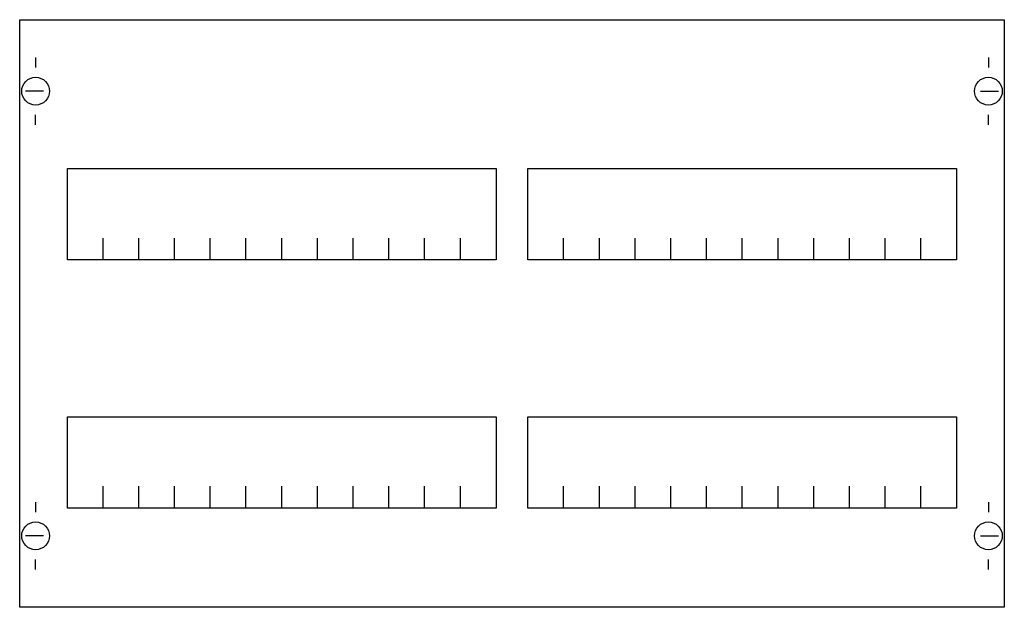
# Model space of a CAD drawing. Extents: x 0.2 to 49.8, y 0.2 to 29.8.
import ezdxf

# ---------------------------------------------------------------- set-up
doc = ezdxf.new("R2010")
doc.units = 0
doc.header["$MEASUREMENT"] = 0
doc.layers.get('0').update_dxf_attribs({"linetype": 'CONTINUOUS'})
doc.layers.add('1', color=7, linetype='CONTINUOUS')
doc.layers.add('29', color=7, linetype='CONTINUOUS')

# ---------------------------------------------------------------- blocks, each defined once
blk = doc.blocks.new('MG202')
at = {"layer": '1', "color": 7, "linetype": 'CONTINUOUS'}
for p, q in [((1, 27.9), (1, 27.4)), ((49, 27.9), (49, 27.4)), ((1.4, 26.2), (0.5, 26.2)), ((48.6, 26.2), (49.5, 26.2)), ((1, 24.5), (1, 25)), ((49, 24.5), (49, 25)), ((1, 5.5), (1, 5)), ((49, 5.5), (49, 5)), ((1.4, 3.8), (0.5, 3.8)), ((48.6, 3.8), (49.5, 3.8)), ((1, 2.1), (1, 2.6)), ((49, 2.1), (49, 2.6))]:
    blk.add_line(p, q, dxfattribs=at)
for points in [[(49.8, 29.8), (49.8, 0.2), (0.2, 0.2), (0.2, 29.8)], [(24.2, 22.3), (24.2, 17.7), (2.6, 17.7), (2.6, 22.3)], [(47.4, 22.3), (47.4, 17.7), (25.8, 17.7), (25.8, 22.3)], [(24.2, 9.8), (24.2, 5.2), (2.6, 5.2), (2.6, 9.8)], [(47.4, 9.8), (47.4, 5.2), (25.8, 5.2), (25.8, 9.8)]]:
    blk.add_lwpolyline(points, close=True, dxfattribs=at)
for points in [[(4.4, 17.7), (4.4, 18.8)], [(6.2, 17.7), (6.2, 18.8), (6.2, 18.8)], [(8, 17.7), (8, 18.8)], [(9.8, 17.7), (9.8, 18.8)], [(11.6, 17.7), (11.6, 18.8)], [(13.4, 17.7), (13.4, 18.8)], [(15.2, 17.7), (15.2, 18.8)], [(17, 17.7), (17, 18.8)], [(18.8, 17.7), (18.8, 18.8)], [(20.6, 17.7), (20.6, 18.8)], [(22.4, 17.7), (22.4, 18.8)], [(27.6, 17.7), (27.6, 18.8)], [(29.4, 17.7), (29.4, 18.8), (29.4, 18.8)], [(31.2, 17.7), (31.2, 18.8)], [(33, 17.7), (33, 18.8)], [(34.8, 17.7), (34.8, 18.8)], [(36.6, 17.7), (36.6, 18.8)], [(38.4, 17.7), (38.4, 18.8)], [(40.2, 17.7), (40.2, 18.8)], [(42, 17.7), (42, 18.8)], [(43.8, 17.7), (43.8, 18.8)], [(45.6, 17.7), (45.6, 18.8)], [(4.4, 5.2), (4.4, 6.3)], [(6.2, 5.2), (6.2, 6.3), (6.2, 6.3)], [(8, 5.2), (8, 6.3)], [(9.8, 5.2), (9.8, 6.3)], [(11.6, 5.2), (11.6, 6.3)], [(13.4, 5.2), (13.4, 6.3)], [(15.2, 5.2), (15.2, 6.3)], [(17, 5.2), (17, 6.3)], [(18.8, 5.2), (18.8, 6.3)], [(20.6, 5.2), (20.6, 6.3)], [(22.4, 5.2), (22.4, 6.3)], [(27.6, 5.2), (27.6, 6.3)], [(29.4, 5.2), (29.4, 6.3), (29.4, 6.3)], [(31.2, 5.2), (31.2, 6.3)], [(33, 5.2), (33, 6.3)], [(34.8, 5.2), (34.8, 6.3)], [(36.6, 5.2), (36.6, 6.3)], [(38.4, 5.2), (38.4, 6.3)], [(40.2, 5.2), (40.2, 6.3)], [(42, 5.2), (42, 6.3)], [(43.8, 5.2), (43.8, 6.3)], [(45.6, 5.2), (45.6, 6.3)]]:
    blk.add_lwpolyline(points, dxfattribs=at)
for centre in [(1, 26.2), (49, 26.2), (1, 3.8), (49, 3.8)]:
    blk.add_circle(centre, 0.7, dxfattribs=at)
at = {"layer": '29', "color": 7, "linetype": 'CONTINUOUS'}
for points in [[(49.8, 29.8), (49.8, 0.2), (0.2, 0.2), (0.2, 29.8)], [(24.2, 22.3), (24.2, 17.7), (2.6, 17.7), (2.6, 22.3)], [(47.4, 22.3), (47.4, 17.7), (25.8, 17.7), (25.8, 22.3)], [(24.2, 9.8), (24.2, 5.2), (2.6, 5.2), (2.6, 9.8)], [(47.4, 9.8), (47.4, 5.2), (25.8, 5.2), (25.8, 9.8)]]:
    blk.add_lwpolyline(points, close=True, dxfattribs=at)
for points in [[(4.4, 17.7), (4.4, 18.8)], [(6.2, 17.7), (6.2, 18.8), (6.2, 18.8)], [(8, 17.7), (8, 18.8)], [(9.8, 17.7), (9.8, 18.8)], [(11.6, 17.7), (11.6, 18.8)], [(13.4, 17.7), (13.4, 18.8)], [(15.2, 17.7), (15.2, 18.8)], [(17, 17.7), (17, 18.8)], [(18.8, 17.7), (18.8, 18.8)], [(20.6, 17.7), (20.6, 18.8)], [(22.4, 17.7), (22.4, 18.8)], [(27.6, 17.7), (27.6, 18.8)], [(29.4, 17.7), (29.4, 18.8), (29.4, 18.8)], [(31.2, 17.7), (31.2, 18.8)], [(33, 17.7), (33, 18.8)], [(34.8, 17.7), (34.8, 18.8)], [(36.6, 17.7), (36.6, 18.8)], [(38.4, 17.7), (38.4, 18.8)], [(40.2, 17.7), (40.2, 18.8)], [(42, 17.7), (42, 18.8)], [(43.8, 17.7), (43.8, 18.8)], [(45.6, 17.7), (45.6, 18.8)], [(4.4, 5.2), (4.4, 6.3)], [(6.2, 5.2), (6.2, 6.3), (6.2, 6.3)], [(8, 5.2), (8, 6.3)], [(9.8, 5.2), (9.8, 6.3)], [(11.6, 5.2), (11.6, 6.3)], [(13.4, 5.2), (13.4, 6.3)], [(15.2, 5.2), (15.2, 6.3)], [(17, 5.2), (17, 6.3)], [(18.8, 5.2), (18.8, 6.3)], [(20.6, 5.2), (20.6, 6.3)], [(22.4, 5.2), (22.4, 6.3)], [(27.6, 5.2), (27.6, 6.3)], [(29.4, 5.2), (29.4, 6.3), (29.4, 6.3)], [(31.2, 5.2), (31.2, 6.3)], [(33, 5.2), (33, 6.3)], [(34.8, 5.2), (34.8, 6.3)], [(36.6, 5.2), (36.6, 6.3)], [(38.4, 5.2), (38.4, 6.3)], [(40.2, 5.2), (40.2, 6.3)], [(42, 5.2), (42, 6.3)], [(43.8, 5.2), (43.8, 6.3)], [(45.6, 5.2), (45.6, 6.3)]]:
    blk.add_lwpolyline(points, dxfattribs=at)

msp = doc.modelspace()

# ---------------------------------------------------------------- block references
msp.add_blockref('MG202', (0, 0))

doc.saveas('drawing.dxf')
